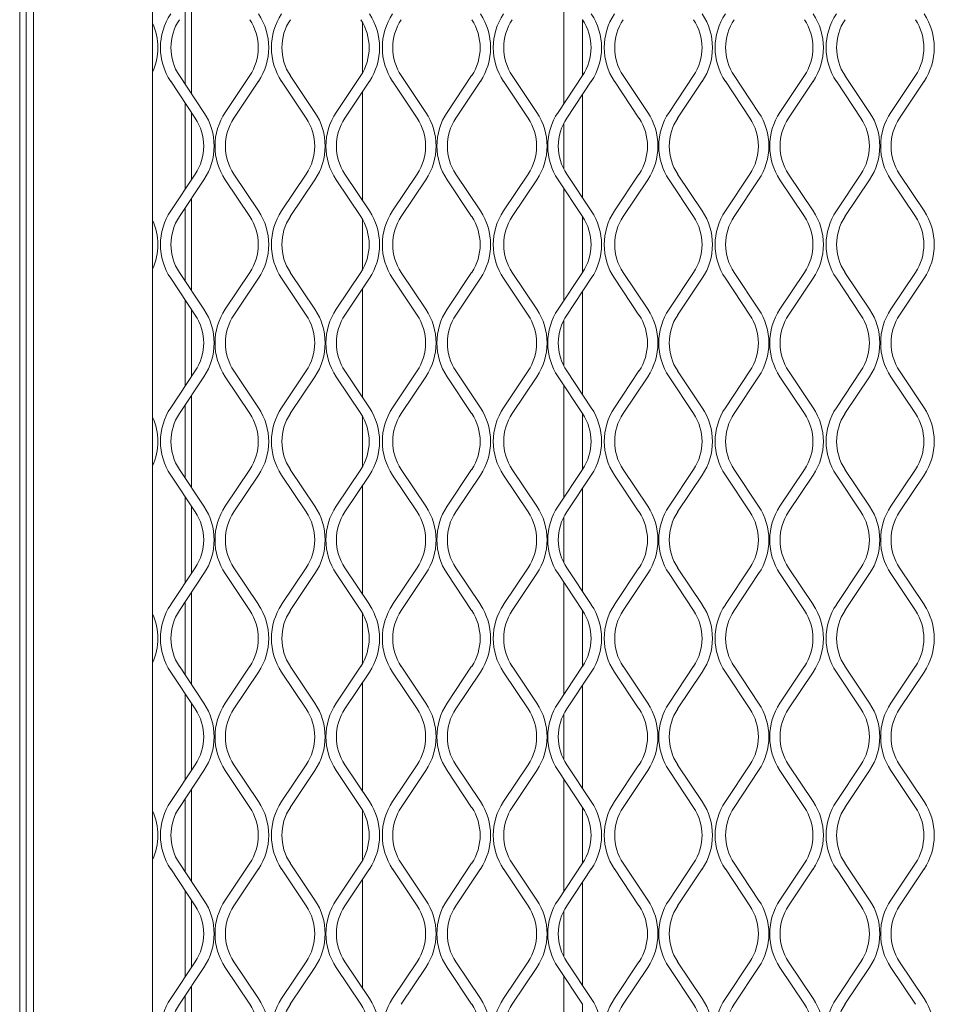
# Model space of a CAD drawing. Units: millimetres. Extents: x 274 to 12364, y 212 to 2629.
# Drawn here: x 726 to 853, y 1397 to 1534 of the extents above; entities that cross this region are included whole.
import ezdxf

# ---------------------------------------------------------------- set-up
doc = ezdxf.new("R2010")
doc.units = ezdxf.units.MM

msp = doc.modelspace()

# ---------------------------------------------------------------- linework, layer by layer
at = {"lineweight": 15}
for p, q in [((726.29, 2353.21), (726.29, 935)), ((727.19, 1063.7), (727.19, 1640.81)), ((726.3, 1066.1), (726.3, 1623.2)), ((728.19, 1063.7), (728.19, 1622.7)), ((744.76, 1622.7), (744.76, 1064.7)), ((801.9, 1537.97), (801.9, 1522.39)), ((750.17, 1523.77), (750.17, 1536.6)), ((749.26, 1525.13), (749.26, 1535.23)), ((773.91, 1526.67), (773.91, 1533.69)), ((804.5, 1534.07), (804.5, 1526.29)), ((804.51, 1534.06), (804.51, 1526.31)), ((748.48, 1526.3), (751.89, 1521.18)), ((754.85, 1521.18), (758.26, 1526.3)), ((763.89, 1526.3), (767.31, 1521.18)), ((770.27, 1521.18), (773.68, 1526.3)), ((779.31, 1526.3), (782.72, 1521.18)), ((785.68, 1521.18), (789.09, 1526.3)), ((794.72, 1526.3), (798.13, 1521.18)), ((801.1, 1521.18), (804.51, 1526.3)), ((810.14, 1526.3), (813.55, 1521.18)), ((816.51, 1521.18), (819.92, 1526.3)), ((825.55, 1526.3), (828.96, 1521.18)), ((831.92, 1521.18), (835.33, 1526.3)), ((840.96, 1526.3), (844.38, 1521.18)), ((847.34, 1521.18), (850.75, 1526.3)), ((750.69, 1520.38), (747.28, 1525.5)), ((759.47, 1525.5), (756.06, 1520.38)), ((766.1, 1520.38), (762.69, 1525.5)), ((774.88, 1525.5), (771.47, 1520.38)), ((781.52, 1520.38), (778.1, 1525.5)), ((790.3, 1525.5), (786.89, 1520.38)), ((796.93, 1520.38), (793.52, 1525.5)), ((805.71, 1525.5), (802.3, 1520.38)), ((812.34, 1520.38), (808.93, 1525.5)), ((821.12, 1525.5), (817.71, 1520.38)), ((827.76, 1520.38), (824.35, 1525.5)), ((836.54, 1525.5), (833.13, 1520.38)), ((843.17, 1520.38), (839.76, 1525.5)), ((851.95, 1525.5), (848.54, 1520.38)), ((773.91, 1508.95), (773.91, 1524.04)), ((804.5, 1523.69), (804.5, 1509.31)), ((804.51, 1523.7), (804.51, 1509.29)), ((749.26, 1510.47), (749.26, 1522.53)), ((750.17, 1511.83), (750.17, 1521.16)), ((801.9, 1519.71), (801.9, 1513.29)), ((747.28, 1507.5), (750.69, 1512.61)), ((756.06, 1512.61), (759.47, 1507.5)), ((762.69, 1507.5), (766.1, 1512.61)), ((771.47, 1512.61), (774.88, 1507.5)), ((778.1, 1507.5), (781.52, 1512.61)), ((786.89, 1512.61), (790.3, 1507.5)), ((793.52, 1507.5), (796.93, 1512.61)), ((802.3, 1512.61), (805.71, 1507.5)), ((808.93, 1507.5), (812.34, 1512.61)), ((817.71, 1512.61), (821.12, 1507.5)), ((824.35, 1507.5), (827.76, 1512.61)), ((833.13, 1512.61), (836.54, 1507.5)), ((839.76, 1507.5), (843.17, 1512.61)), ((848.54, 1512.61), (851.95, 1507.5)), ((751.89, 1511.81), (748.48, 1506.7)), ((758.26, 1506.7), (754.85, 1511.81)), ((767.31, 1511.81), (763.89, 1506.7)), ((773.68, 1506.7), (770.27, 1511.81)), ((782.72, 1511.81), (779.31, 1506.7)), ((789.09, 1506.7), (785.68, 1511.81)), ((798.13, 1511.81), (794.72, 1506.7)), ((804.51, 1506.7), (801.1, 1511.81)), ((813.55, 1511.81), (810.14, 1506.7)), ((819.92, 1506.7), (816.51, 1511.81)), ((828.96, 1511.81), (825.55, 1506.7)), ((835.33, 1506.7), (831.92, 1511.81)), ((844.38, 1511.81), (840.96, 1506.7)), ((850.75, 1506.7), (847.34, 1511.81)), ((801.9, 1510.6), (801.9, 1495.02)), ((750.17, 1496.4), (750.17, 1509.23)), ((749.26, 1497.76), (749.26, 1507.86)), ((773.91, 1499.3), (773.91, 1506.32)), ((804.5, 1506.7), (804.5, 1498.92)), ((804.51, 1506.69), (804.51, 1498.94)), ((748.48, 1498.93), (751.89, 1493.81)), ((754.85, 1493.81), (758.26, 1498.93)), ((763.89, 1498.93), (767.31, 1493.81)), ((770.27, 1493.81), (773.68, 1498.93)), ((779.31, 1498.93), (782.72, 1493.81)), ((785.68, 1493.81), (789.09, 1498.93)), ((794.72, 1498.93), (798.13, 1493.81)), ((801.1, 1493.81), (804.51, 1498.93)), ((810.14, 1498.93), (813.55, 1493.81)), ((816.51, 1493.81), (819.92, 1498.93)), ((825.55, 1498.93), (828.96, 1493.81)), ((831.92, 1493.81), (835.33, 1498.93)), ((840.96, 1498.93), (844.38, 1493.81)), ((847.34, 1493.81), (850.75, 1498.93)), ((750.69, 1493.01), (747.28, 1498.13)), ((759.47, 1498.13), (756.06, 1493.01)), ((766.1, 1493.01), (762.69, 1498.13)), ((774.88, 1498.13), (771.47, 1493.01)), ((781.52, 1493.01), (778.1, 1498.13)), ((790.3, 1498.13), (786.89, 1493.01)), ((796.93, 1493.01), (793.52, 1498.13)), ((805.71, 1498.13), (802.3, 1493.01)), ((812.34, 1493.01), (808.93, 1498.13)), ((821.12, 1498.13), (817.71, 1493.01)), ((827.76, 1493.01), (824.35, 1498.13)), ((836.54, 1498.13), (833.13, 1493.01)), ((843.17, 1493.01), (839.76, 1498.13)), ((851.95, 1498.13), (848.54, 1493.01)), ((773.91, 1481.58), (773.91, 1496.67)), ((804.5, 1496.32), (804.5, 1481.94)), ((804.51, 1496.33), (804.51, 1481.92)), ((749.26, 1483.1), (749.26, 1495.16)), ((750.17, 1484.46), (750.17, 1493.79)), ((801.9, 1492.34), (801.9, 1485.92)), ((747.28, 1480.13), (750.69, 1485.24)), ((756.06, 1485.24), (759.47, 1480.13)), ((762.69, 1480.13), (766.1, 1485.24)), ((771.47, 1485.24), (774.88, 1480.13)), ((778.1, 1480.13), (781.52, 1485.24)), ((786.89, 1485.24), (790.3, 1480.13)), ((793.52, 1480.13), (796.93, 1485.24)), ((802.3, 1485.24), (805.71, 1480.13)), ((808.93, 1480.13), (812.34, 1485.24)), ((817.71, 1485.24), (821.12, 1480.13)), ((824.35, 1480.13), (827.76, 1485.24)), ((833.13, 1485.24), (836.54, 1480.13)), ((839.76, 1480.13), (843.17, 1485.24)), ((848.54, 1485.24), (851.95, 1480.13)), ((751.89, 1484.44), (748.48, 1479.32)), ((758.26, 1479.32), (754.85, 1484.44)), ((767.31, 1484.44), (763.89, 1479.32)), ((773.68, 1479.32), (770.27, 1484.44)), ((782.72, 1484.44), (779.31, 1479.32)), ((789.09, 1479.32), (785.68, 1484.44)), ((798.13, 1484.44), (794.72, 1479.32)), ((804.51, 1479.32), (801.1, 1484.44)), ((813.55, 1484.44), (810.14, 1479.32)), ((819.92, 1479.32), (816.51, 1484.44)), ((828.96, 1484.44), (825.55, 1479.32)), ((835.33, 1479.32), (831.92, 1484.44)), ((844.38, 1484.44), (840.96, 1479.32)), ((850.75, 1479.32), (847.34, 1484.44)), ((801.9, 1483.23), (801.9, 1467.65)), ((750.17, 1469.03), (750.17, 1481.86)), ((749.26, 1470.39), (749.26, 1480.49)), ((773.91, 1471.93), (773.91, 1478.95)), ((804.5, 1479.33), (804.5, 1471.55)), ((804.51, 1479.32), (804.51, 1471.57)), ((824.74, 1473.2), (824.75, 1473.21)), ((748.48, 1471.56), (751.89, 1466.44)), ((754.85, 1466.44), (758.26, 1471.56)), ((763.89, 1471.56), (767.31, 1466.44)), ((770.27, 1466.44), (773.68, 1471.56)), ((779.31, 1471.56), (782.72, 1466.44)), ((785.68, 1466.44), (789.09, 1471.56)), ((794.72, 1471.56), (798.13, 1466.44)), ((801.1, 1466.44), (804.51, 1471.56)), ((810.14, 1471.56), (813.55, 1466.44)), ((816.51, 1466.44), (819.92, 1471.56)), ((825.55, 1471.56), (828.96, 1466.44)), ((831.92, 1466.44), (835.33, 1471.56)), ((840.96, 1471.56), (844.38, 1466.44)), ((847.34, 1466.44), (850.75, 1471.56)), ((750.69, 1465.64), (747.28, 1470.76)), ((759.47, 1470.76), (756.06, 1465.64)), ((766.1, 1465.64), (762.69, 1470.76)), ((774.88, 1470.76), (771.47, 1465.64)), ((781.52, 1465.64), (778.1, 1470.76)), ((790.3, 1470.76), (786.89, 1465.64)), ((796.93, 1465.64), (793.52, 1470.76)), ((805.71, 1470.76), (802.3, 1465.64)), ((812.34, 1465.64), (808.93, 1470.76)), ((821.12, 1470.76), (817.71, 1465.64)), ((827.76, 1465.64), (824.35, 1470.76)), ((836.54, 1470.76), (833.13, 1465.64)), ((843.17, 1465.64), (839.76, 1470.76)), ((851.95, 1470.76), (848.54, 1465.64)), ((773.91, 1454.21), (773.91, 1469.3)), ((804.5, 1468.95), (804.5, 1454.57)), ((804.51, 1468.96), (804.51, 1454.55)), ((749.26, 1455.73), (749.26, 1467.79)), ((750.17, 1457.09), (750.17, 1466.42)), ((801.9, 1464.97), (801.9, 1458.55)), ((747.28, 1452.76), (750.69, 1457.87)), ((756.06, 1457.87), (759.47, 1452.76)), ((762.69, 1452.76), (766.1, 1457.87)), ((771.47, 1457.87), (774.88, 1452.76)), ((778.1, 1452.76), (781.52, 1457.87)), ((786.89, 1457.87), (790.3, 1452.76)), ((793.52, 1452.76), (796.93, 1457.87)), ((802.3, 1457.87), (805.71, 1452.76)), ((808.93, 1452.76), (812.34, 1457.87)), ((817.71, 1457.87), (821.12, 1452.76)), ((824.35, 1452.76), (827.76, 1457.87)), ((833.13, 1457.87), (836.54, 1452.76)), ((839.76, 1452.76), (843.17, 1457.87)), ((848.54, 1457.87), (851.95, 1452.76)), ((751.89, 1457.07), (748.48, 1451.95)), ((758.26, 1451.95), (754.85, 1457.07)), ((767.31, 1457.07), (763.89, 1451.95)), ((773.68, 1451.95), (770.27, 1457.07)), ((782.72, 1457.07), (779.31, 1451.95)), ((789.09, 1451.95), (785.68, 1457.07)), ((798.13, 1457.07), (794.72, 1451.95)), ((804.51, 1451.95), (801.1, 1457.07)), ((813.55, 1457.07), (810.14, 1451.95)), ((819.92, 1451.95), (816.51, 1457.07)), ((828.96, 1457.07), (825.55, 1451.95)), ((835.33, 1451.95), (831.92, 1457.07)), ((844.38, 1457.07), (840.96, 1451.95)), ((850.75, 1451.95), (847.34, 1457.07)), ((801.9, 1455.86), (801.9, 1440.28)), ((750.17, 1441.66), (750.17, 1454.49)), ((749.26, 1443.02), (749.26, 1453.12)), ((773.91, 1444.56), (773.91, 1451.58)), ((804.5, 1451.96), (804.5, 1444.18)), ((804.51, 1451.94), (804.51, 1444.2)), ((748.48, 1444.19), (751.89, 1439.07)), ((754.85, 1439.07), (758.26, 1444.19)), ((763.89, 1444.19), (767.31, 1439.07)), ((770.27, 1439.07), (773.68, 1444.19)), ((779.31, 1444.19), (782.72, 1439.07)), ((785.68, 1439.07), (789.09, 1444.19)), ((794.72, 1444.19), (798.13, 1439.07)), ((801.1, 1439.07), (804.51, 1444.19)), ((810.14, 1444.19), (813.55, 1439.07)), ((816.51, 1439.07), (819.92, 1444.19)), ((825.55, 1444.19), (828.96, 1439.07)), ((831.92, 1439.07), (835.33, 1444.19)), ((840.96, 1444.19), (844.38, 1439.07)), ((847.34, 1439.07), (850.75, 1444.19)), ((750.69, 1438.27), (747.28, 1443.39)), ((759.47, 1443.39), (756.06, 1438.27)), ((766.1, 1438.27), (762.69, 1443.39)), ((774.88, 1443.39), (771.47, 1438.27)), ((781.52, 1438.27), (778.1, 1443.39)), ((790.3, 1443.39), (786.89, 1438.27)), ((796.93, 1438.27), (793.52, 1443.39)), ((805.71, 1443.39), (802.3, 1438.27)), ((812.34, 1438.27), (808.93, 1443.39)), ((821.12, 1443.39), (817.71, 1438.27)), ((827.76, 1438.27), (824.35, 1443.39)), ((836.54, 1443.39), (833.13, 1438.27)), ((843.17, 1438.27), (839.76, 1443.39)), ((851.95, 1443.39), (848.54, 1438.27)), ((773.91, 1426.84), (773.91, 1441.93)), ((804.5, 1441.57), (804.5, 1427.2)), ((804.51, 1441.59), (804.51, 1427.18)), ((749.26, 1428.36), (749.26, 1440.41)), ((750.17, 1429.72), (750.17, 1439.05)), ((801.9, 1437.6), (801.9, 1431.18)), ((747.28, 1425.39), (750.69, 1430.5)), ((756.06, 1430.5), (759.47, 1425.39)), ((762.69, 1425.39), (766.1, 1430.5)), ((771.47, 1430.5), (774.88, 1425.39)), ((778.1, 1425.39), (781.52, 1430.5)), ((786.89, 1430.5), (790.3, 1425.39)), ((793.52, 1425.39), (796.93, 1430.5)), ((802.3, 1430.5), (805.71, 1425.39)), ((808.93, 1425.39), (812.34, 1430.5)), ((817.71, 1430.5), (821.12, 1425.39)), ((824.35, 1425.39), (827.76, 1430.5)), ((833.13, 1430.5), (836.54, 1425.39)), ((839.76, 1425.39), (843.17, 1430.5)), ((848.54, 1430.5), (851.95, 1425.39)), ((751.89, 1429.7), (748.48, 1424.58)), ((758.26, 1424.58), (754.85, 1429.7)), ((767.31, 1429.7), (763.89, 1424.58)), ((773.68, 1424.58), (770.27, 1429.7)), ((782.72, 1429.7), (779.31, 1424.58)), ((789.09, 1424.58), (785.68, 1429.7)), ((798.13, 1429.7), (794.72, 1424.58)), ((804.51, 1424.58), (801.1, 1429.7)), ((813.55, 1429.7), (810.14, 1424.58)), ((819.92, 1424.58), (816.51, 1429.7)), ((828.96, 1429.7), (825.55, 1424.58)), ((835.33, 1424.58), (831.92, 1429.7)), ((844.38, 1429.7), (840.96, 1424.58)), ((850.75, 1424.58), (847.34, 1429.7)), ((801.9, 1428.49), (801.9, 1412.91)), ((750.17, 1414.29), (750.17, 1427.11)), ((749.26, 1415.65), (749.26, 1425.75)), ((773.91, 1417.19), (773.91, 1424.21)), ((804.5, 1424.59), (804.5, 1416.81)), ((804.51, 1424.57), (804.51, 1416.83)), ((748.48, 1416.82), (751.89, 1411.7)), ((754.85, 1411.7), (758.26, 1416.82)), ((763.89, 1416.82), (767.31, 1411.7)), ((770.27, 1411.7), (773.68, 1416.82)), ((779.31, 1416.82), (782.72, 1411.7)), ((785.68, 1411.7), (789.09, 1416.82)), ((794.72, 1416.82), (798.13, 1411.7)), ((801.1, 1411.7), (804.51, 1416.82)), ((810.14, 1416.82), (813.55, 1411.7)), ((816.51, 1411.7), (819.92, 1416.82)), ((825.55, 1416.82), (828.96, 1411.7)), ((831.92, 1411.7), (835.33, 1416.82)), ((840.96, 1416.82), (844.38, 1411.7)), ((847.34, 1411.7), (850.75, 1416.82)), ((750.69, 1410.9), (747.28, 1416.02)), ((759.47, 1416.02), (756.06, 1410.9)), ((766.1, 1410.9), (762.69, 1416.02)), ((774.88, 1416.02), (771.47, 1410.9)), ((781.52, 1410.9), (778.1, 1416.02)), ((790.3, 1416.02), (786.89, 1410.9)), ((796.93, 1410.9), (793.52, 1416.02)), ((805.71, 1416.02), (802.3, 1410.9)), ((812.34, 1410.9), (808.93, 1416.02)), ((821.12, 1416.02), (817.71, 1410.9)), ((827.76, 1410.9), (824.35, 1416.02)), ((836.54, 1416.02), (833.13, 1410.9)), ((843.17, 1410.9), (839.76, 1416.02)), ((851.95, 1416.02), (848.54, 1410.9)), ((773.91, 1399.47), (773.91, 1414.56)), ((804.5, 1414.2), (804.5, 1399.83)), ((804.51, 1414.22), (804.51, 1399.81)), ((749.26, 1400.99), (749.26, 1413.04)), ((750.17, 1402.35), (750.17, 1411.68)), ((801.9, 1410.23), (801.9, 1403.8)), ((747.28, 1398.02), (750.69, 1403.13)), ((756.06, 1403.13), (759.47, 1398.02)), ((762.69, 1398.02), (766.1, 1403.13)), ((771.47, 1403.13), (774.88, 1398.02)), ((778.1, 1398.02), (781.52, 1403.13)), ((786.89, 1403.13), (790.3, 1398.02)), ((793.52, 1398.02), (796.93, 1403.13)), ((802.3, 1403.13), (805.71, 1398.02)), ((808.93, 1398.02), (812.34, 1403.13)), ((817.71, 1403.13), (821.12, 1398.02)), ((824.35, 1398.02), (827.76, 1403.13)), ((833.13, 1403.13), (836.54, 1398.02)), ((839.76, 1398.02), (843.17, 1403.13)), ((848.54, 1403.13), (851.95, 1398.02)), ((751.89, 1402.33), (748.48, 1397.21)), ((758.26, 1397.21), (754.85, 1402.33)), ((767.31, 1402.33), (763.89, 1397.21)), ((773.68, 1397.21), (770.27, 1402.33)), ((782.72, 1402.33), (779.31, 1397.21)), ((789.09, 1397.21), (785.68, 1402.33)), ((798.13, 1402.33), (794.72, 1397.21)), ((804.51, 1397.21), (801.1, 1402.33)), ((813.55, 1402.33), (810.14, 1397.21)), ((819.92, 1397.21), (816.51, 1402.33)), ((828.96, 1402.33), (825.55, 1397.21)), ((835.33, 1397.21), (831.92, 1402.33)), ((844.38, 1402.33), (840.96, 1397.21)), ((850.75, 1397.21), (847.34, 1402.33)), ((801.9, 1401.12), (801.9, 1385.54)), ((750.17, 1386.92), (750.17, 1399.74)), ((749.26, 1388.28), (749.26, 1398.38)), ((804.5, 1397.22), (804.5, 1389.44))]:
    msp.add_line(p, q, dxfattribs=at)
for centre, radius, start, end in [((754.3, 1530.18), 8.45, 146.3099, 213.6901), ((752.44, 1530.18), 8.45, 326.3099, 33.6901), ((769.72, 1530.18), 8.45, 146.3099, 213.6901), ((767.85, 1530.18), 8.45, 326.3099, 33.6901), ((785.13, 1530.18), 8.45, 146.3099, 213.6901), ((783.27, 1530.18), 8.45, 326.3099, 33.6901), ((800.55, 1530.18), 8.45, 146.3099, 213.6901), ((798.68, 1530.18), 8.45, 326.3099, 33.6901), ((815.96, 1530.18), 8.45, 146.3099, 213.6901), ((814.1, 1530.18), 8.45, 326.3099, 33.6901), ((831.37, 1530.18), 8.45, 146.3099, 213.6901), ((829.51, 1530.18), 8.45, 326.3099, 33.6901), ((846.79, 1530.18), 8.45, 146.3099, 213.6901), ((844.92, 1530.18), 8.45, 326.3099, 33.6901), ((737.03, 1530.18), 8.45, 336.2825, 23.7175), ((754.3, 1530.18), 7, 146.3099, 213.6901), ((752.44, 1530.18), 7, 326.3099, 33.6901), ((769.72, 1530.18), 7, 146.3099, 213.6901), ((767.85, 1530.18), 7, 326.3099, 33.6901), ((785.13, 1530.18), 7, 146.3099, 213.6901), ((783.27, 1530.18), 7, 326.3099, 33.6901), ((800.55, 1530.18), 7, 146.3099, 213.6901), ((798.68, 1530.18), 7, 326.3099, 33.6901), ((815.96, 1530.18), 7, 146.3099, 213.6901), ((814.1, 1530.18), 7, 326.3099, 33.6901), ((831.37, 1530.18), 7, 146.3099, 213.6901), ((829.51, 1530.18), 7, 326.3099, 33.6901), ((846.79, 1530.18), 7, 146.3099, 213.6901), ((844.92, 1530.18), 7, 326.3099, 33.6901), ((744.86, 1516.5), 8.45, 326.3099, 33.6901), ((761.88, 1516.5), 8.45, 146.3099, 213.6901), ((760.28, 1516.5), 8.45, 326.3099, 33.6901), ((777.3, 1516.5), 8.45, 146.3099, 213.6901), ((775.69, 1516.5), 8.45, 326.3099, 33.6901), ((792.71, 1516.5), 8.45, 146.3099, 213.6901), ((791.11, 1516.5), 8.45, 326.3099, 33.6901), ((808.12, 1516.5), 8.45, 146.3099, 213.6901), ((806.52, 1516.5), 8.45, 326.3099, 33.6901), ((823.54, 1516.5), 8.45, 146.3099, 213.6901), ((821.93, 1516.5), 8.45, 326.3099, 33.6901), ((838.95, 1516.5), 8.45, 146.3099, 213.6901), ((837.35, 1516.5), 8.45, 326.3099, 33.6901), ((854.37, 1516.5), 8.45, 146.3099, 213.6901), ((744.86, 1516.5), 7, 326.3099, 33.6901), ((761.88, 1516.5), 7, 146.3099, 213.6901), ((760.28, 1516.5), 7, 326.3099, 33.6901), ((777.3, 1516.5), 7, 146.3099, 213.6901), ((775.69, 1516.5), 7, 326.3099, 33.6901), ((792.71, 1516.5), 7, 146.3099, 213.6901), ((791.11, 1516.5), 7, 326.3099, 33.6901), ((808.12, 1516.5), 7, 146.3099, 213.6901), ((806.52, 1516.5), 7, 326.3099, 33.6901), ((823.54, 1516.5), 7, 146.3099, 213.6901), ((821.93, 1516.5), 7, 326.3099, 33.6901), ((838.95, 1516.5), 7, 146.3099, 213.6901), ((837.35, 1516.5), 7, 326.3099, 33.6901), ((854.37, 1516.5), 7, 146.3099, 213.6901), ((754.3, 1502.81), 8.45, 146.3099, 213.6901), ((752.44, 1502.81), 8.45, 326.3099, 33.6901), ((769.72, 1502.81), 8.45, 146.3099, 213.6901), ((767.85, 1502.81), 8.45, 326.3099, 33.6901), ((785.13, 1502.81), 8.45, 146.3099, 213.6901), ((783.27, 1502.81), 8.45, 326.3099, 33.6901), ((800.55, 1502.81), 8.45, 146.3099, 213.6901), ((798.68, 1502.81), 8.45, 326.3099, 33.6901), ((815.96, 1502.81), 8.45, 146.3099, 213.6901), ((814.1, 1502.81), 8.45, 326.3099, 33.6901), ((831.37, 1502.81), 8.45, 146.3099, 213.6901), ((829.51, 1502.81), 8.45, 326.3099, 33.6901), ((846.79, 1502.81), 8.45, 146.3099, 213.6901), ((844.92, 1502.81), 8.45, 326.3099, 33.6901), ((737.03, 1502.81), 8.45, 336.2825, 23.7175), ((754.3, 1502.81), 7, 146.3099, 213.6901), ((752.44, 1502.81), 7, 326.3099, 33.6901), ((769.72, 1502.81), 7, 146.3099, 213.6901), ((767.85, 1502.81), 7, 326.3099, 33.6901), ((785.13, 1502.81), 7, 146.3099, 213.6901), ((783.27, 1502.81), 7, 326.3099, 33.6901), ((800.55, 1502.81), 7, 146.3099, 213.6901), ((798.68, 1502.81), 7, 326.3099, 33.6901), ((815.96, 1502.81), 7, 146.3099, 213.6901), ((814.1, 1502.81), 7, 326.3099, 33.6901), ((831.37, 1502.81), 7, 146.3099, 213.6901), ((829.51, 1502.81), 7, 326.3099, 33.6901), ((846.79, 1502.81), 7, 146.3099, 213.6901), ((844.92, 1502.81), 7, 326.3099, 33.6901), ((744.86, 1489.13), 8.45, 326.3099, 33.6901), ((761.88, 1489.13), 8.45, 146.3099, 213.6901), ((760.28, 1489.13), 8.45, 326.3099, 33.6901), ((777.3, 1489.13), 8.45, 146.3099, 213.6901), ((775.69, 1489.13), 8.45, 326.3099, 33.6901), ((792.71, 1489.13), 8.45, 146.3099, 213.6901), ((791.11, 1489.13), 8.45, 326.3099, 33.6901), ((808.12, 1489.13), 8.45, 146.3099, 213.6901), ((806.52, 1489.13), 8.45, 326.3099, 33.6901), ((823.54, 1489.13), 8.45, 146.3099, 213.6901), ((821.93, 1489.13), 8.45, 326.3099, 33.6901), ((838.95, 1489.13), 8.45, 146.3099, 213.6901), ((837.35, 1489.13), 8.45, 326.3099, 33.6901), ((854.37, 1489.13), 8.45, 146.3099, 213.6901), ((744.86, 1489.13), 7, 326.3099, 33.6901), ((761.88, 1489.13), 7, 146.3099, 213.6901), ((760.28, 1489.13), 7, 326.3099, 33.6901), ((777.3, 1489.13), 7, 146.3099, 213.6901), ((775.69, 1489.13), 7, 326.3099, 33.6901), ((792.71, 1489.13), 7, 146.3099, 213.6901), ((791.11, 1489.13), 7, 326.3099, 33.6901), ((808.12, 1489.13), 7, 146.3099, 213.6901), ((806.52, 1489.13), 7, 326.3099, 33.6901), ((823.54, 1489.13), 7, 146.3099, 213.6901), ((821.93, 1489.13), 7, 326.3099, 33.6901), ((838.95, 1489.13), 7, 146.3099, 213.6901), ((837.35, 1489.13), 7, 326.3099, 33.6901), ((854.37, 1489.13), 7, 146.3099, 213.6901), ((754.3, 1475.44), 8.45, 146.3099, 213.6901), ((752.44, 1475.44), 8.45, 326.3099, 33.6901), ((769.72, 1475.44), 8.45, 146.3099, 213.6901), ((767.85, 1475.44), 8.45, 326.3099, 33.6901), ((785.13, 1475.44), 8.45, 146.3099, 213.6901), ((783.27, 1475.44), 8.45, 326.3099, 33.6901), ((800.55, 1475.44), 8.45, 146.3099, 213.6901), ((798.68, 1475.44), 8.45, 326.3099, 33.6901), ((815.96, 1475.44), 8.45, 146.3099, 213.6901), ((814.1, 1475.44), 8.45, 326.3099, 33.6901), ((831.37, 1475.44), 8.45, 146.3099, 213.6901), ((829.51, 1475.44), 8.45, 326.3099, 33.6901), ((846.79, 1475.44), 8.45, 146.3099, 213.6901), ((844.92, 1475.44), 8.45, 326.3099, 33.6901), ((737.03, 1475.44), 8.45, 336.2825, 23.7175), ((754.3, 1475.44), 7, 146.3099, 213.6901), ((752.44, 1475.44), 7, 326.3099, 33.6901), ((769.72, 1475.44), 7, 146.3099, 213.6901), ((767.85, 1475.44), 7, 326.3099, 33.6901), ((785.13, 1475.44), 7, 146.3099, 213.6901), ((783.27, 1475.44), 7, 326.3099, 33.6901), ((800.55, 1475.44), 7, 146.3099, 213.6901), ((798.68, 1475.44), 7, 326.3099, 33.6901), ((815.96, 1475.44), 7, 146.3099, 213.6901), ((814.1, 1475.44), 7, 326.3099, 33.6901), ((831.37, 1475.44), 7, 146.3099, 213.6901), ((829.51, 1475.44), 7, 326.3099, 33.6901), ((846.79, 1475.44), 7, 146.3099, 213.6901), ((844.92, 1475.44), 7, 326.3099, 33.6901), ((744.86, 1461.76), 8.45, 326.3099, 33.6901), ((761.88, 1461.76), 8.45, 146.3099, 213.6901), ((760.28, 1461.76), 8.45, 326.3099, 33.6901), ((777.3, 1461.76), 8.45, 146.3099, 213.6901), ((775.69, 1461.76), 8.45, 326.3099, 33.6901), ((792.71, 1461.76), 8.45, 146.3099, 213.6901), ((791.11, 1461.76), 8.45, 326.3099, 33.6901), ((808.12, 1461.76), 8.45, 146.3099, 213.6901), ((806.52, 1461.76), 8.45, 326.3099, 33.6901), ((823.54, 1461.76), 8.45, 146.3099, 213.6901), ((821.93, 1461.76), 8.45, 326.3099, 33.6901), ((838.95, 1461.76), 8.45, 146.3099, 213.6901), ((837.35, 1461.76), 8.45, 326.3099, 33.6901), ((854.37, 1461.76), 8.45, 146.3099, 213.6901), ((744.86, 1461.76), 7, 326.3099, 33.6901), ((761.88, 1461.76), 7, 146.3099, 213.6901), ((760.28, 1461.76), 7, 326.3099, 33.6901), ((777.3, 1461.76), 7, 146.3099, 213.6901), ((775.69, 1461.76), 7, 326.3099, 33.6901), ((792.71, 1461.76), 7, 146.3099, 213.6901), ((791.11, 1461.76), 7, 326.3099, 33.6901), ((808.12, 1461.76), 7, 146.3099, 213.6901), ((806.52, 1461.76), 7, 326.3099, 33.6901), ((823.54, 1461.76), 7, 146.3099, 213.6901), ((821.93, 1461.76), 7, 326.3099, 33.6901), ((838.95, 1461.76), 7, 146.3099, 213.6901), ((837.35, 1461.76), 7, 326.3099, 33.6901), ((854.37, 1461.76), 7, 146.3099, 213.6901), ((754.3, 1448.07), 8.45, 146.3099, 213.6901), ((752.44, 1448.07), 8.45, 326.3099, 33.6901), ((769.72, 1448.07), 8.45, 146.3099, 213.6901), ((767.85, 1448.07), 8.45, 326.3099, 33.6901), ((785.13, 1448.07), 8.45, 146.3099, 213.6901), ((783.27, 1448.07), 8.45, 326.3099, 33.6901), ((800.55, 1448.07), 8.45, 146.3099, 213.6901), ((798.68, 1448.07), 8.45, 326.3099, 33.6901), ((815.96, 1448.07), 8.45, 146.3099, 213.6901), ((814.1, 1448.07), 8.45, 326.3099, 33.6901), ((831.37, 1448.07), 8.45, 146.3099, 213.6901), ((829.51, 1448.07), 8.45, 326.3099, 33.6901), ((846.79, 1448.07), 8.45, 146.3099, 213.6901), ((844.92, 1448.07), 8.45, 326.3099, 33.6901), ((737.03, 1448.07), 8.45, 336.2825, 23.7175), ((754.3, 1448.07), 7, 146.3099, 213.6901), ((752.44, 1448.07), 7, 326.3099, 33.6901), ((769.72, 1448.07), 7, 146.3099, 213.6901), ((767.85, 1448.07), 7, 326.3099, 33.6901), ((785.13, 1448.07), 7, 146.3099, 213.6901), ((783.27, 1448.07), 7, 326.3099, 33.6901), ((800.55, 1448.07), 7, 146.3099, 213.6901), ((798.68, 1448.07), 7, 326.3099, 33.6901), ((815.96, 1448.07), 7, 146.3099, 213.6901), ((814.1, 1448.07), 7, 326.3099, 33.6901), ((831.37, 1448.07), 7, 146.3099, 213.6901), ((829.51, 1448.07), 7, 326.3099, 33.6901), ((846.79, 1448.07), 7, 146.3099, 213.6901), ((844.92, 1448.07), 7, 326.3099, 33.6901), ((744.86, 1434.39), 8.45, 326.3099, 33.6901), ((761.88, 1434.39), 8.45, 146.3099, 213.6901), ((760.28, 1434.39), 8.45, 326.3099, 33.6901), ((777.3, 1434.39), 8.45, 146.3099, 213.6901), ((775.69, 1434.39), 8.45, 326.3099, 33.6901), ((792.71, 1434.39), 8.45, 146.3099, 213.6901), ((791.11, 1434.39), 8.45, 326.3099, 33.6901), ((808.12, 1434.39), 8.45, 146.3099, 213.6901), ((806.52, 1434.39), 8.45, 326.3099, 33.6901), ((823.54, 1434.39), 8.45, 146.3099, 213.6901), ((821.93, 1434.39), 8.45, 326.3099, 33.6901), ((838.95, 1434.39), 8.45, 146.3099, 213.6901), ((837.35, 1434.39), 8.45, 326.3099, 33.6901), ((854.37, 1434.39), 8.45, 146.3099, 213.6901), ((744.86, 1434.39), 7, 326.3099, 33.6901), ((761.88, 1434.39), 7, 146.3099, 213.6901), ((760.28, 1434.39), 7, 326.3099, 33.6901), ((777.3, 1434.39), 7, 146.3099, 213.6901), ((775.69, 1434.39), 7, 326.3099, 33.6901), ((792.71, 1434.39), 7, 146.3099, 213.6901), ((791.11, 1434.39), 7, 326.3099, 33.6901), ((808.12, 1434.39), 7, 146.3099, 213.6901), ((806.52, 1434.39), 7, 326.3099, 33.6901), ((823.54, 1434.39), 7, 146.3099, 213.6901), ((821.93, 1434.39), 7, 326.3099, 33.6901), ((838.95, 1434.39), 7, 146.3099, 213.6901), ((837.35, 1434.39), 7, 326.3099, 33.6901), ((854.37, 1434.39), 7, 146.3099, 213.6901), ((754.3, 1420.7), 8.45, 146.3099, 213.6901), ((752.44, 1420.7), 8.45, 326.3099, 33.6901), ((769.72, 1420.7), 8.45, 146.3099, 213.6901), ((767.85, 1420.7), 8.45, 326.3099, 33.6901), ((785.13, 1420.7), 8.45, 146.3099, 213.6901), ((783.27, 1420.7), 8.45, 326.3099, 33.6901), ((800.55, 1420.7), 8.45, 146.3099, 213.6901), ((798.68, 1420.7), 8.45, 326.3099, 33.6901), ((815.96, 1420.7), 8.45, 146.3099, 213.6901), ((814.1, 1420.7), 8.45, 326.3099, 33.6901), ((831.37, 1420.7), 8.45, 146.3099, 213.6901), ((829.51, 1420.7), 8.45, 326.3099, 33.6901), ((846.79, 1420.7), 8.45, 146.3099, 213.6901), ((844.92, 1420.7), 8.45, 326.3099, 33.6901), ((737.03, 1420.7), 8.45, 336.2824, 23.7176), ((754.3, 1420.7), 7, 146.3099, 213.6901), ((752.44, 1420.7), 7, 326.3099, 33.6901), ((769.72, 1420.7), 7, 146.3099, 213.6901), ((767.85, 1420.7), 7, 326.3099, 33.6901), ((785.13, 1420.7), 7, 146.3099, 213.6901), ((783.27, 1420.7), 7, 326.3099, 33.6901), ((800.55, 1420.7), 7, 146.3099, 213.6901), ((798.68, 1420.7), 7, 326.3099, 33.6901), ((815.96, 1420.7), 7, 146.3099, 213.6901), ((814.1, 1420.7), 7, 326.3099, 33.6901), ((831.37, 1420.7), 7, 146.3099, 213.6901), ((829.51, 1420.7), 7, 326.3099, 33.6901), ((846.79, 1420.7), 7, 146.3099, 213.6901), ((844.92, 1420.7), 7, 326.3099, 33.6901), ((744.86, 1407.02), 8.45, 326.3099, 33.6901), ((761.88, 1407.02), 8.45, 146.3099, 213.6901), ((760.28, 1407.02), 8.45, 326.3099, 33.6901), ((777.3, 1407.02), 8.45, 146.3099, 213.6901), ((775.69, 1407.02), 8.45, 326.3099, 33.6901), ((792.71, 1407.02), 8.45, 146.3099, 213.6901), ((791.11, 1407.02), 8.45, 326.3099, 33.6901), ((808.12, 1407.02), 8.45, 146.3099, 213.6901), ((806.52, 1407.02), 8.45, 326.3099, 33.6901), ((823.54, 1407.02), 8.45, 146.3099, 213.6901), ((821.93, 1407.02), 8.45, 326.3099, 33.6901), ((838.95, 1407.02), 8.45, 146.3099, 213.6901), ((837.35, 1407.02), 8.45, 326.3099, 33.6901), ((854.37, 1407.02), 8.45, 146.3099, 213.6901), ((744.86, 1407.02), 7, 326.3099, 33.6901), ((761.88, 1407.02), 7, 146.3099, 213.6901), ((760.28, 1407.02), 7, 326.3099, 33.6901), ((777.3, 1407.02), 7, 146.3099, 213.6901), ((775.69, 1407.02), 7, 326.3099, 33.6901), ((792.71, 1407.02), 7, 146.3099, 213.6901), ((791.11, 1407.02), 7, 326.3099, 33.6901), ((808.12, 1407.02), 7, 146.3099, 213.6901), ((806.52, 1407.02), 7, 326.3099, 33.6901), ((823.54, 1407.02), 7, 146.3099, 213.6901), ((821.93, 1407.02), 7, 326.3099, 33.6901), ((838.95, 1407.02), 7, 146.3099, 213.6901), ((837.35, 1407.02), 7, 326.3099, 33.6901), ((854.37, 1407.02), 7, 146.3099, 213.6901), ((754.3, 1393.33), 8.45, 146.3099, 213.6901), ((752.44, 1393.33), 8.45, 326.3099, 33.6901), ((769.72, 1393.33), 8.45, 146.3099, 213.6901), ((767.85, 1393.33), 8.45, 326.3099, 33.6901), ((785.13, 1393.33), 8.45, 146.3099, 213.6901), ((783.27, 1393.33), 8.45, 326.3099, 33.6901), ((800.55, 1393.33), 8.45, 146.3099, 213.6901), ((798.68, 1393.33), 8.45, 326.3099, 33.6901), ((815.96, 1393.33), 8.45, 146.3099, 213.6901), ((814.1, 1393.33), 8.45, 326.3099, 33.6901), ((831.37, 1393.33), 8.45, 146.3099, 213.6901), ((829.51, 1393.33), 8.45, 326.3099, 33.6901), ((846.79, 1393.33), 8.45, 146.3099, 213.6901), ((844.92, 1393.33), 8.45, 326.3099, 33.6901), ((754.3, 1393.33), 7, 146.3099, 213.6901), ((752.44, 1393.33), 7, 326.3099, 33.6901), ((769.72, 1393.33), 7, 146.3099, 213.6901), ((767.85, 1393.33), 7, 326.3099, 33.6901), ((783.27, 1393.33), 7, 326.3099, 33.6901), ((800.55, 1393.33), 7, 146.3099, 213.6901), ((815.96, 1393.33), 7, 146.3099, 213.6901), ((814.1, 1393.33), 7, 326.3099, 33.6901), ((831.37, 1393.33), 7, 146.3099, 213.6901), ((829.51, 1393.33), 7, 326.3099, 33.6901), ((846.79, 1393.33), 7, 146.3099, 213.6901)]:
    msp.add_arc(centre, radius, start, end, dxfattribs=at)

doc.saveas('drawing.dxf')
